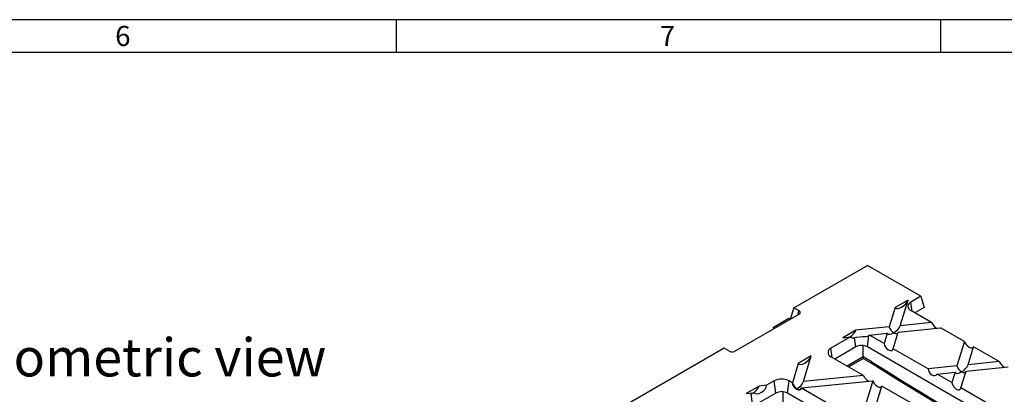
# Model space of a CAD drawing. Units: millimetres. Extents: x 28 to 1652, y 28 to 1160.
# Drawn here: x 1102 to 1463, y 1022 to 1160 of the extents above; entities that cross this region are included whole.
import ezdxf

# ---------------------------------------------------------------- set-up
doc = ezdxf.new("R2010")
doc.units = ezdxf.units.MM
doc.header["$LTSCALE"] = 4
doc.layers.add('HAURATON_FRAME_LOGO', color=1, linetype='Continuous')
doc.layers.add('HAURATON_TEXT', color=40, linetype='Continuous')
doc.layers.add('HAURATON_PRODUCT_CONTOUR', color=7, linetype='Continuous', lineweight=25)
doc.styles.add('SLDTEXTSTYLE1', font='GOTHIC.TTF', dxfattribs={"width": 0.913})
doc.styles.add('SLDTEXTSTYLE2', font='ARIAL.TTF', dxfattribs={"width": 0.948})

msp = doc.modelspace()

# ---------------------------------------------------------------- linework, layer by layer
at = {"layer": 'HAURATON_FRAME_LOGO'}
for p, q in [((1652, 1160), (28, 1160)), ((1240, 1160), (1240, 1148)), ((1440, 1148), (1440, 1160)), ((1640, 1148), (40, 1148))]:
    msp.add_line(p, q, dxfattribs=at)
at = {"layer": 'HAURATON_PRODUCT_CONTOUR'}
for p, q in [((1386.13, 1054.23), (1413.07, 1069.79)), ((1432.68, 1058.46), (1413.07, 1069.79)), ((1428.03, 1057.1), (1423.26, 1054.34)), ((1425.16, 1047.68), (1428.03, 1057.1)), ((1432.68, 1058.46), (1429.06, 1056.37)), ((1429.55, 1052.93), (1429.06, 1056.37)), ((1432.68, 1058.46), (1433.93, 1054.38)), ((1386.13, 1054.23), (1384.78, 1050.09)), ((1387.84, 1053.25), (1386.13, 1054.23)), ((1387.84, 1053.25), (1387.58, 1051.62)), ((1423.26, 1054.34), (1421.1, 1047.27)), ((1436.61, 1048.85), (1429.06, 1053.21)), ((1433.93, 1054.38), (1430.48, 1052.39)), ((1388.32, 1052.05), (1364.28, 1038.17)), ((1378.6, 1047.13), (1384.26, 1050.4)), ((1384.26, 1050.4), (1384.79, 1050.1)), ((1384.86, 1050.05), (1384.78, 1050.09)), ((1436.61, 1048.85), (1425.16, 1047.68)), ((1379.13, 1046.74), (1378.6, 1047.13)), ((1378.75, 1046.53), (1378.6, 1047.13)), ((1408.85, 1046.02), (1404.07, 1043.27)), ((1421.1, 1047.27), (1408.85, 1046.02)), ((1422.57, 1039.21), (1424.44, 1045.34)), ((1424.44, 1045.34), (1439.95, 1046.92)), ((1448.72, 1041.86), (1439.95, 1046.92)), ((1406.85, 1043.55), (1399.72, 1039.43)), ((1404.07, 1043.27), (1406.85, 1043.55)), ((1408.83, 1039.89), (1408.35, 1043.25)), ((1413.07, 1039.89), (1413.65, 1044.05)), ((1413.82, 1044.26), (1420.38, 1044.93)), ((1419.22, 1041.14), (1413.82, 1044.26)), ((1420.38, 1044.93), (1419.22, 1041.14)), ((1448.72, 1041.86), (1445.99, 1032.9)), ((1360.51, 1039.44), (1239.92, 969.83)), ((1362.22, 1038.45), (1360.51, 1039.44)), ((1400.2, 1035.99), (1399.72, 1039.43)), ((1408.83, 1039.89), (1401.13, 1035.45)), ((1411.54, 1036.23), (1411.54, 1040.36)), ((1468.87, 1007.68), (1413.07, 1039.89)), ((1435.36, 1031.82), (1422.57, 1039.21)), ((1450.05, 1033.32), (1452.07, 1039.93)), ((1461.5, 1034.48), (1452.07, 1039.93)), ((1392.49, 1036.58), (1387.71, 1033.82)), ((1389.61, 1027.16), (1392.49, 1036.58)), ((1411.6, 1029.4), (1399.72, 1036.26)), ((1411.54, 1036.23), (1405.66, 1032.83)), ((1406.18, 1032.54), (1411.54, 1035.63)), ((1411.54, 1036.23), (1411.54, 1035.63)), ((1414.51, 1034.51), (1411.54, 1036.23)), ((1411.54, 1035.63), (1414.92, 1033.68)), ((1461.5, 1034.48), (1450.05, 1033.32)), ((1387.71, 1033.82), (1385.55, 1026.75)), ((1445.99, 1032.9), (1435.36, 1031.82)), ((1438.71, 1029.89), (1445.27, 1030.56)), ((1445.27, 1030.56), (1444.11, 1026.77)), ((1447.46, 1024.84), (1449.33, 1030.97)), ((1449.33, 1030.97), (1464.84, 1032.55)), ((1378.86, 1027.39), (1376.08, 1025.79)), ((1379.48, 1022.95), (1378.86, 1027.39)), ((1383.72, 1022.95), (1384.35, 1027.39)), ((1385.47, 1026.74), (1384.35, 1027.39)), ((1388.89, 1024.82), (1414.95, 1027.47)), ((1411.6, 1029.4), (1389.61, 1027.16)), ((1415.03, 1027.42), (1410.44, 1012.38)), ((1415.03, 1027.42), (1414.95, 1027.47)), ((1444.11, 1026.77), (1438.71, 1029.89)), ((1373.3, 1025.5), (1368.52, 1022.75)), ((1376.08, 1025.79), (1373.3, 1025.5)), ((1382.19, 1019.29), (1382.19, 1023.42)), ((1385.55, 1026.75), (1385.47, 1026.74)), ((1388.88, 1024.77), (1388.89, 1024.82)), ((1410.36, 1012.37), (1388.88, 1024.77)), ((1414.5, 1012.8), (1418.38, 1025.49)), ((1436.49, 1015.03), (1418.38, 1025.49)), ((1460.25, 1017.45), (1447.46, 1024.84)), ((1368.52, 1022.75), (1371.3, 1023.03)), ((1371.3, 1023.03), (1370.37, 1022.49)), ((1370.86, 1019.04), (1370.37, 1022.49)), ((1379.48, 1022.95), (1371.79, 1018.51)), ((1438.79, 991.16), (1383.72, 1022.95))]:
    msp.add_line(p, q, dxfattribs=at)
at = {"layer": 'HAURATON_PRODUCT_CONTOUR', "flags": 128}
for points in [[(1408.35, 1043.25), (1409.17, 1043.42), (1410.2, 1043.6), (1411.42, 1043.67), (1412.59, 1043.67), (1413.24, 1043.79), (1413.65, 1044.05)], [(1414.92, 1033.68), (1414.99, 1033.64), (1415.21, 1033.5)], [(1415.21, 1033.5), (1425.4, 1027.2), (1444.75, 1015.41), (1462.48, 1004.83)]]:
    msp.add_lwpolyline(points, dxfattribs=at)
at = {"layer": 'HAURATON_PRODUCT_CONTOUR'}
for centre, radius, start, end in [((1429.66, 1054.79), 1.69, 110.7834, 249.2166), ((1387.54, 1052.43), 0.871, 334.4554, 69.9216), ((1363.64, 1041.23), 3.12, 242.7547, 281.7645), ((1400.32, 1037.85), 1.69, 110.7834, 249.2166), ((1410.95, 1035.8), 4.61, 62.6097, 117.3903), ((1415.47, 1034.47), 0.96, 177.4805, 235.2684), ((1415.75, 1034.22), 0.898, 174.9389, 233.1565), ((1381.6, 1022.09), 5.97, 62.6097, 117.3903), ((1381.6, 1018.85), 4.61, 62.6097, 117.3903)]:
    msp.add_arc(centre, radius, start, end, dxfattribs=at)
for centre, major_axis, ratio, start_param, end_param in [((1425.65, 1056.13), (2.31, 1.9), 0.449224, 3.040617, 5.67685), ((1438.17, 1048.28), (-1.63, 1.76), 0.404431, 0.904681, 2.149956), ((1406.46, 1045.05), (2.31, 1.9), 0.449224, 4.431574, 5.67685), ((1422.77, 1046.71), (2.31, 1.9), 0.449224, 3.040617, 4.358734), ((1422.77, 1046.71), (-1.43, 1.74), 0.555624, 0.847184, 2.1653), ((1422.77, 1046.71), (2.31, 1.9), 0.449224, 4.358734, 5.67685), ((1422.77, 1046.71), (-1.43, 1.74), 0.555624, 2.1653, 3.483416), ((1409.09, 1045.32), (2.36, 1.63), 0.577036, 3.256685, 4.042226), ((1412.25, 1045.64), (-1.26, 1.72), 0.730245, 3.263354, 3.432844), ((1450.37, 1041.24), (1.56, -1.53), 0.486031, 3.88295, 6.519182), ((1420.91, 1040.64), (-1.25, 1.99), 0.601975, 0.974994, 3.611226), ((1390.1, 1035.61), (2.31, 1.9), 0.449224, 3.040617, 5.67685), ((1414.95, 1024.97), (-6.45, 10.13), 0.546414, 5.433268, 5.474288), ((1395.86, 2874.09), (-1270.76, 1997.09), 0.546414, 2.291675, 2.320415), ((1463.06, 1033.91), (-1.63, 1.76), 0.404431, 0.904681, 2.149956), ((1437.14, 1031.28), (-1.26, 1.72), 0.730245, 0.796612, 3.432844), ((1447.66, 1032.35), (2.31, 1.9), 0.449224, 3.040617, 4.358734), ((1447.66, 1032.35), (-1.43, 1.74), 0.555624, 0.847184, 2.1653), ((1447.66, 1032.35), (2.31, 1.9), 0.449224, 4.358734, 5.67685), ((1447.66, 1032.35), (-1.43, 1.74), 0.555624, 2.1653, 3.483416), ((1387.22, 1026.19), (2.31, 1.9), 0.449224, 4.358734, 5.67685), ((1413.17, 1028.84), (-1.63, 1.76), 0.404431, 0.904681, 2.149956), ((1416.69, 1026.8), (1.56, -1.53), 0.486031, 3.88295, 6.519182), ((1370.91, 1024.53), (2.31, 1.9), 0.449224, 4.431574, 5.67685), ((1373.54, 1024.8), (2.36, 1.63), 0.577036, 3.256685, 5.892917), ((1387.25, 1026.2), (-1.26, 1.72), 0.730245, 0.796612, 2.209255), ((1387.22, 1026.19), (-1.43, 1.74), 0.555624, 0.847184, 2.1653), ((1387.23, 1026.21), (-1.25, 1.99), 0.601975, 2.198583, 3.611226), ((1387.22, 1026.19), (2.31, 1.9), 0.449224, 4.264206, 4.358734), ((1387.22, 1026.19), (-1.43, 1.74), 0.555624, 2.1653, 3.483416), ((1445.8, 1026.27), (-1.25, 1.99), 0.601975, 0.974994, 3.611226)]:
    msp.add_ellipse(centre, major_axis=major_axis, ratio=ratio, start_param=start_param, end_param=end_param, dxfattribs=at)

# ---------------------------------------------------------------- texts
at = {"layer": 'HAURATON_FRAME_LOGO', "char_height": 7.41, "attachment_point": 1, "style": 'SLDTEXTSTYLE1'}
for s, insert in [('6', (1136.86, 1157.74)), ('7', (1336.86, 1157.74))]:
    msp.add_mtext(s, dxfattribs=dict(at, insert=insert))
at = {"layer": 'HAURATON_TEXT', "insert": (1149.86, 1043.06), "char_height": 14, "attachment_point": 2, "style": 'SLDTEXTSTYLE2'}
msp.add_mtext('isometric view', dxfattribs=at)

doc.saveas('drawing.dxf')
